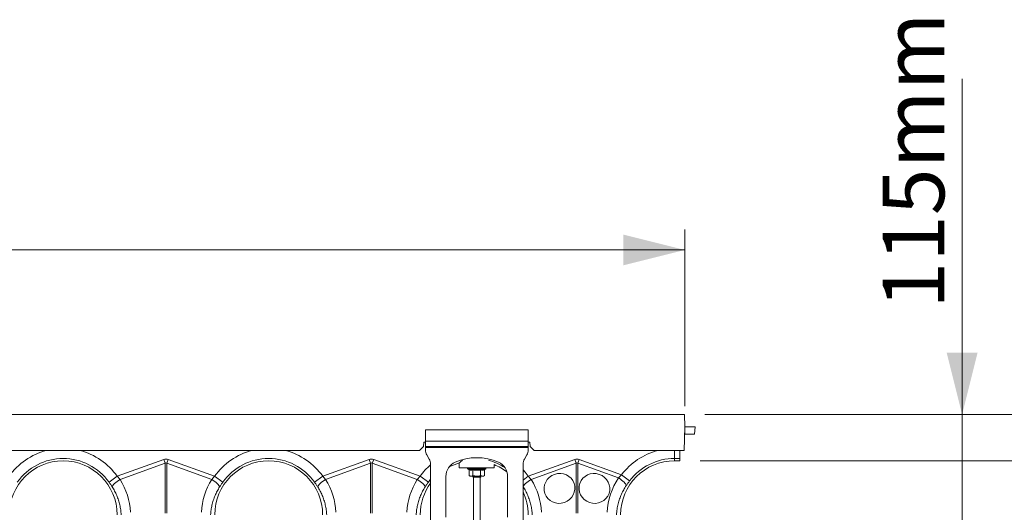
# Model space of a CAD drawing. Units: millimetres. Extents: x -8874 to -2347, y 10743 to 19397.
# Drawn here: x -5758 to -4799, y 17619 to 18098 of the extents above; entities that cross this region are included whole.
import ezdxf

# ---------------------------------------------------------------- set-up
doc = ezdxf.new("R2010")
doc.units = ezdxf.units.MM
doc.layers.add('ACO_DIMS', color=8, linetype='Continuous')
doc.styles.add('Arial', font='arial.ttf')

# ---------------------------------------------------------------- blocks, each defined once
blk = doc.blocks.new('ACO - 32841 - FRONT')
at = {"linetype": 'Continuous', "lineweight": 0}
for p, q in [((0, 1177), (1004.58, 1177)), ((1004.58, 1177), (1005, 1165)), ((752.5, 1162), (752.5, 1151)), ((852.5, 1162), (752.5, 1162)), ((852.5, 1151), (852.5, 1162)), ((1005, 1165), (1004.2, 1142)), ((1004.91, 1158), (1005, 1165)), ((1015, 1165), (1005, 1165)), ((1014.39, 1158), (1015, 1165)), ((750.65, 1146), (751, 1150)), ((751, 1150), (752.5, 1150)), ((752.5, 1146), (752.5, 1151)), ((852.5, 1151), (752.5, 1151)), ((852.5, 1151), (852.5, 1146)), ((852.5, 1150), (854, 1150)), ((854, 1150), (854.35, 1146)), ((1004.91, 1158), (1004.76, 1158)), ((1014.39, 1158), (1004.91, 1158)), ((258.35, 1142), (746.65, 1142)), ((746.65, 1142), (750.65, 1146)), ((852.5, 1146), (752.5, 1146)), ((752.5, 1146), (752.5, 1145)), ((752.5, 1145), (852.5, 1145)), ((752.5, 1145), (752.5, 1142.68)), ((852.5, 1145), (852.5, 1146)), ((852.5, 1145), (852.5, 1142.68)), ((854.35, 1146), (858.35, 1142)), ((1004.2, 1142), (858.35, 1142)), ((995, 1134.25), (995, 1142)), ((1000, 1142), (1000, 1134.25)), ((452.63, 1116.95), (497.82, 1133.29)), ((497.82, 1133.29), (499.13, 1129.68)), ((500.87, 1129.68), (502.18, 1133.29)), ((502.18, 1133.29), (547.37, 1116.95)), ((652.63, 1116.95), (697.82, 1133.29)), ((697.82, 1133.29), (699.13, 1129.68)), ((700.87, 1129.68), (702.18, 1133.29)), ((702.18, 1133.29), (747.37, 1116.95)), ((756.16, 1133.66), (753.84, 1137.68)), ((851.16, 1137.68), (848.84, 1133.66)), ((852.63, 1116.95), (897.82, 1133.29)), ((897.82, 1133.29), (899.13, 1129.68)), ((900.87, 1129.68), (902.18, 1133.29)), ((902.18, 1133.29), (943.42, 1118.38)), ((995, 1134.25), (995, 1132)), ((1000, 1134.25), (995, 1134.25)), ((995, 1132), (1000, 1132)), ((1000, 1132), (1000, 1134.25)), ((499.13, 1129.68), (455.43, 1113.87)), ((499.13, 1081.15), (499.13, 1129.68)), ((500.87, 1129.68), (500.87, 1081.15)), ((544.57, 1113.87), (500.87, 1129.68)), ((699.13, 1129.68), (655.43, 1113.87)), ((699.13, 1081.15), (699.13, 1129.68)), ((700.87, 1129.68), (700.87, 1081.15)), ((744.57, 1113.87), (700.87, 1129.68)), ((757.5, 1066), (757.5, 1128.66)), ((785.5, 1129.96), (785.5, 1125)), ((785.5, 1125), (819.5, 1125)), ((793.55, 1124.69), (793.55, 1124.38)), ((793.67, 1124.69), (793.55, 1124.69)), ((802.5, 1124.38), (793.55, 1124.38)), ((793.8, 1124.69), (793.67, 1124.69)), ((794.34, 1124.69), (793.8, 1124.69)), ((793.96, 1123.8), (794.6, 1123.56)), ((802.5, 1123.8), (793.96, 1123.8)), ((794.64, 1124.69), (794.34, 1124.69)), ((795.57, 1124.69), (794.64, 1124.69)), ((794.99, 1123.06), (794.99, 1117.8)), ((796.02, 1124.69), (795.57, 1124.69)), ((797.27, 1124.69), (796.02, 1124.69)), ((797.83, 1124.69), (797.27, 1124.69)), ((799.33, 1124.69), (797.83, 1124.69)), ((798.75, 1123.06), (798.75, 1117.8)), ((799.97, 1124.69), (799.33, 1124.69)), ((801.6, 1124.69), (799.97, 1124.69)), ((802.28, 1124.69), (801.6, 1124.69)), ((803.94, 1124.69), (802.28, 1124.69)), ((811.45, 1124.38), (802.5, 1124.38)), ((811.04, 1123.8), (802.5, 1123.8)), ((804.6, 1124.69), (803.94, 1124.69)), ((806.17, 1124.69), (804.6, 1124.69)), ((806.78, 1124.69), (806.17, 1124.69)), ((806.25, 1123.06), (806.25, 1117.8)), ((808.16, 1124.69), (806.78, 1124.69)), ((808.67, 1124.69), (808.16, 1124.69)), ((809.76, 1124.69), (808.67, 1124.69)), ((810.14, 1124.69), (809.76, 1124.69)), ((810.01, 1123.06), (810.01, 1117.8)), ((810.87, 1124.69), (810.14, 1124.69)), ((810.4, 1123.56), (811.04, 1123.8)), ((811.09, 1124.69), (810.87, 1124.69)), ((811.4, 1124.69), (811.09, 1124.69)), ((811.45, 1124.69), (811.4, 1124.69)), ((811.45, 1124.38), (811.45, 1124.69)), ((811.45, 1124.69), (811.45, 1124.69)), ((819.5, 1125), (819.5, 1128.24)), ((847.5, 1128.66), (847.5, 1066)), ((847.5, 1123.27), (849.63, 1120.85)), ((899.13, 1129.68), (855.43, 1113.87)), ((899.13, 1081.09), (899.13, 1129.68)), ((900.87, 1129.68), (900.87, 1081.09)), ((940.44, 1115.36), (900.87, 1129.68)), ((444.61, 1111.24), (452.63, 1116.95)), ((451.16, 1110.84), (452.47, 1111.88)), ((452.47, 1111.88), (453.91, 1112.9)), ((452.63, 1116.95), (455.43, 1113.87)), ((453.91, 1112.9), (455.43, 1113.87)), ((544.57, 1113.87), (547.37, 1116.95)), ((546.09, 1112.9), (544.57, 1113.87)), ((547.53, 1111.88), (546.09, 1112.9)), ((555.39, 1111.24), (547.37, 1116.95)), ((548.84, 1110.84), (547.53, 1111.88)), ((644.61, 1111.24), (652.63, 1116.95)), ((651.16, 1110.84), (652.47, 1111.88)), ((652.47, 1111.88), (653.91, 1112.9)), ((652.63, 1116.95), (655.43, 1113.87)), ((653.91, 1112.9), (655.43, 1113.87)), ((744.57, 1113.87), (747.37, 1116.95)), ((746.09, 1112.9), (744.57, 1113.87)), ((747.53, 1111.88), (746.09, 1112.9)), ((755.39, 1111.24), (747.37, 1116.95)), ((748.84, 1110.84), (747.53, 1111.88)), ((757.5, 1114.01), (755.39, 1111.24)), ((772.5, 1116.87), (772.5, 1077.07)), ((794.99, 1117.8), (796, 1117)), ((796.87, 1117), (796, 1117)), ((802.5, 1117), (796.87, 1117)), ((799.19, 1117), (798.5, 1116.52)), ((798.5, 1116.52), (798.5, 1116.28)), ((798.5, 1116.52), (805.33, 1116.52)), ((798.5, 1116.28), (798.9, 1116)), ((798.5, 1116.28), (805.33, 1116.28)), ((799.96, 1116), (798.9, 1116)), ((799.25, 1116), (799.25, 1066)), ((806.1, 1116), (799.96, 1116)), ((808.13, 1117), (802.5, 1117)), ((805.33, 1116.52), (806.5, 1116.52)), ((805.33, 1116.28), (806.5, 1116.28)), ((805.75, 1066), (805.75, 1116)), ((806.5, 1116.52), (805.81, 1117)), ((806.1, 1116), (806.5, 1116.28)), ((806.5, 1116.28), (806.5, 1116.52)), ((809, 1117), (808.13, 1117)), ((809, 1117), (810.01, 1117.8)), ((832.5, 1077.07), (832.5, 1116.87)), ((847.5, 1113.3), (852.63, 1116.95)), ((849.63, 1120.85), (852.63, 1116.95)), ((851.16, 1110.84), (852.47, 1111.88)), ((852.47, 1111.88), (853.91, 1112.9)), ((852.63, 1116.95), (855.43, 1113.87)), ((853.91, 1112.9), (855.43, 1113.87)), ((940.44, 1115.36), (943.42, 1118.38)), ((941.94, 1114.35), (940.44, 1115.36)), ((943.37, 1113.29), (941.94, 1114.35)), ((944.66, 1112.21), (943.37, 1113.29)), ((951.28, 1112.45), (943.42, 1118.38)), ((945.79, 1111.16), (944.66, 1112.21)), ((447.74, 1106.6), (447.91, 1107.23)), ((447.91, 1107.23), (448.36, 1107.99)), ((448.36, 1107.99), (449.07, 1108.87)), ((449.07, 1108.87), (450.01, 1109.83)), ((450.01, 1109.83), (451.16, 1110.84)), ((549.99, 1109.83), (548.84, 1110.84)), ((550.93, 1108.87), (549.99, 1109.83)), ((551.64, 1107.99), (550.93, 1108.87)), ((552.09, 1107.23), (551.64, 1107.99)), ((552.26, 1106.6), (552.09, 1107.23)), ((647.74, 1106.6), (647.91, 1107.23)), ((647.91, 1107.23), (648.36, 1107.99)), ((648.36, 1107.99), (649.07, 1108.87)), ((649.07, 1108.87), (650.01, 1109.83)), ((650.01, 1109.83), (651.16, 1110.84)), ((749.99, 1109.83), (748.84, 1110.84)), ((750.93, 1108.87), (749.99, 1109.83)), ((751.64, 1107.99), (750.93, 1108.87)), ((752.09, 1107.23), (751.64, 1107.99)), ((752.26, 1106.6), (752.09, 1107.23)), ((847.74, 1106.6), (847.5, 1106.96)), ((847.74, 1106.6), (847.91, 1107.23)), ((847.91, 1107.23), (848.36, 1107.99)), ((848.36, 1107.99), (849.07, 1108.87)), ((849.07, 1108.87), (850.01, 1109.83)), ((850.01, 1109.83), (851.16, 1110.84)), ((946.72, 1110.17), (945.79, 1111.16)), ((947.41, 1109.27), (946.72, 1110.17)), ((947.84, 1108.5), (947.41, 1109.27)), ((948, 1107.87), (947.84, 1108.5))]:
    blk.add_line(p, q, dxfattribs=at)
for centre, radius, start, end in [((400, 1079.5), 64.59, 104.62838, 144.56731), ((400, 1079.5), 64.59, 35.43269, 75.37162), ((600, 1079.5), 64.59, 104.62838, 144.56731), ((600, 1079.5), 64.59, 35.43269, 75.37162), ((762.5, 1142.68), 10, 180, 210), ((842.5, 1142.68), 10, 330, 0), ((995, 1079.5), 64.59, 104.62838, 142.9955), ((400, 1079.5), 52.5, 0, 180), ((400, 1079.5), 54.75, 35.43269, 144.56731), ((600, 1079.5), 52.5, 0, 180), ((600, 1079.5), 54.75, 35.43269, 144.56731), ((747.5, 1128.66), 10, 0, 30), ((802.5, 1082.5), 52.5, 66.42182, 113.57818), ((800, 1079.5), 54.75, 56.97303, 75.44324), ((857.5, 1128.66), 10, 150, 180), ((995, 1079.5), 52.5, 90, 180), ((995, 1079.5), 54.75, 90, 142.9955), ((800, 1079.5), 64.59, 131.14427, 144.56731), ((787.5, 1116.87), 15, 113.57818, 180), ((800, 1079.5), 52.5, 106.03297, 117.71968), ((794.05, 1124.69), 0.5, 141.87472, 180), ((794.17, 1124.38), 0.619, 180, 250), ((794.17, 1124.69), 0.504, 142.29734, 180.03965), ((794.31, 1124.69), 0.509, 142.7831, 180.084), ((794.87, 1124.69), 0.531, 144.77883, 180.24597), ((795.19, 1124.69), 0.545, 145.91521, 180.32549), ((796.17, 1124.7), 0.598, 149.51744, 180.51889), ((796.65, 1124.7), 0.63, 151.30909, 180.58534), ((798.02, 1124.7), 0.751, 156.48924, 180.67934), ((798.66, 1124.7), 0.83, 158.89839, 180.68033), ((800.51, 1124.7), 1.18, 165.46099, 180.57332), ((801.44, 1124.7), 1.47, 168.35842, 180.48598), ((805.67, 1124.7), 4.07, 175.83946, 180.18855), ((818.77, 1124.7), 16.49, 178.97421, 180.047), ((801.38, 1124.7), 2.55, 359.70415, 6.64717), ((802.85, 1124.7), 1.76, 359.583, 9.69658), ((805.14, 1124.7), 1.03, 359.37459, 16.77363), ((805.89, 1124.7), 0.896, 359.33274, 19.44231), ((807.46, 1124.7), 0.703, 359.3383, 25.32019), ((808.02, 1124.7), 0.655, 359.37875, 27.42051), ((809.19, 1124.7), 0.577, 359.54138, 31.78401), ((809.58, 1124.69), 0.556, 359.6214, 33.2395), ((810.35, 1124.69), 0.522, 359.81353, 35.99692), ((810.57, 1124.69), 0.514, 359.87941, 36.79757), ((810.83, 1124.38), 0.619, 290, 0), ((810.9, 1124.69), 0.502, 359.98443, 37.95953), ((810.95, 1124.69), 0.5, 0, 38.12528), ((810.95, 1124.69), 0.5, 359.99905, 38.11542), ((800, 1079.5), 52.5, 52.6501, 68.19625), ((817.5, 1116.87), 15, 0, 66.42182), ((800, 1079.5), 52.5, 144.04943, 180), ((800, 1079.5), 52.5, 0, 25.20877)]:
    blk.add_arc(centre, radius, start, end, dxfattribs=at)
for centre, major_axis, ratio, start_param, end_param in [((500, 1030.34), (0, -103.34), 0.241922, 3.054326, 3.228859), ((700, 1030.34), (0, -103.34), 0.241922, 3.054326, 3.228859), ((900, 1030.34), (0, -103.34), 0.241922, 3.054326, 3.228859), ((500, 1030.34), (0, 99.71), 0.100291, 6.195919, 6.370452), ((700, 1030.34), (0, 99.71), 0.100291, 6.195919, 6.370452), ((900, 1030.34), (0, 99.71), 0.100291, 6.195919, 6.370452), ((400.17, 1079.04), (-22.24, 61.5), 0.998907, 4.409715, 4.927633), ((599.83, 1079.04), (22.24, 61.5), 0.998907, 1.355552, 1.87347), ((600.17, 1079.04), (-22.24, 61.5), 0.998907, 4.409715, 4.927633), ((799.83, 1079.04), (22.24, 61.5), 0.998907, 1.355552, 1.87347), ((800.17, 1079.04), (-22.24, 61.5), 0.998907, 4.409715, 4.927633), ((994.83, 1079.03), (22.27, 61.57), 0.998907, 1.329096, 1.87347)]:
    blk.add_ellipse(centre, major_axis=major_axis, ratio=ratio, start_param=start_param, end_param=end_param, dxfattribs=at)
for centre, major_axis in [((883, 1105.1), (14.23, 4.92)), ((917, 1105.1), (14.23, -4.92))]:
    blk.add_ellipse(centre, major_axis=major_axis, ratio=0.962909, dxfattribs=at)
for points, knots in [([(788.49, 1132.47), (788.08, 1132.14), (787.26, 1131.48), (786.38, 1130.74), (785.66, 1130.14), (785.56, 1130.05), (785.5, 1130)], [0, 0, 0, 0, 0.232769, 0.459821, 0.692962, 1, 1, 1, 1]), ([(794.6, 1123.56), (794.76, 1123.51), (795.57, 1123.23), (796.91, 1123.05), (798.04, 1123.41), (798.55, 1123.56)], [0, 0, 0, 0, 0.120964, 0.606826, 1, 1, 1, 1]), ([(794.6, 1123.56), (794.61, 1123.56), (794.66, 1123.54), (794.77, 1123.49), (794.89, 1123.37), (794.98, 1123.22), (794.99, 1123.12), (794.99, 1123.06)], [0, 0, 0, 0, 0.006853, 0.267585, 0.528633, 0.763832, 1, 1, 1, 1]), ([(798.75, 1123.06), (798.13, 1122.89), (796.88, 1122.55), (795.63, 1122.89), (794.99, 1123.06)], [0, 0, 0, 0, 0.49217, 1, 1, 1, 1]), ([(798.55, 1123.56), (798.87, 1123.51), (800.45, 1123.23), (803.11, 1123.05), (805.42, 1123.41), (806.45, 1123.56)], [0, 0, 0, 0, 0.120964, 0.606826, 1, 1, 1, 1]), ([(798.75, 1123.06), (798.74, 1123.12), (798.74, 1123.22), (798.7, 1123.37), (798.63, 1123.49), (798.58, 1123.54), (798.55, 1123.56), (798.55, 1123.56)], [0, 0, 0, 0, 0.236168, 0.471367, 0.732415, 0.993147, 1, 1, 1, 1]), ([(806.25, 1123.06), (805.02, 1122.89), (802.52, 1122.55), (800.02, 1122.89), (798.75, 1123.06)], [0, 0, 0, 0, 0.49217, 1, 1, 1, 1]), ([(806.25, 1123.06), (806.26, 1123.12), (806.26, 1123.22), (806.3, 1123.37), (806.37, 1123.49), (806.42, 1123.54), (806.45, 1123.56), (806.45, 1123.56)], [0, 0, 0, 0, 0.2361684, 0.4713674, 0.7324146, 0.9931471, 1, 1, 1, 1]), ([(810.01, 1123.06), (809.39, 1122.89), (808.14, 1122.55), (806.89, 1122.89), (806.25, 1123.06)], [0, 0, 0, 0, 0.4921704, 1, 1, 1, 1]), ([(806.45, 1123.56), (806.6, 1123.51), (807.38, 1123.23), (808.7, 1123.05), (809.87, 1123.41), (810.4, 1123.56)], [0, 0, 0, 0, 0.120964, 0.606826, 1, 1, 1, 1]), ([(810.01, 1123.06), (810.01, 1123.12), (810.02, 1123.22), (810.11, 1123.37), (810.23, 1123.49), (810.34, 1123.54), (810.39, 1123.56), (810.4, 1123.56)], [0, 0, 0, 0, 0.236168, 0.471367, 0.732415, 0.993147, 1, 1, 1, 1]), ([(794.99, 1117.8), (795.26, 1117.61), (795.79, 1117.22), (796.43, 1117.02), (796.79, 1117), (796.87, 1117)], [0, 0, 0, 0, 0.434794, 0.879848, 1, 1, 1, 1]), ([(796.87, 1117), (797.37, 1117.1), (798.01, 1117.23), (798.61, 1117.69), (798.75, 1117.8)], [0, 0, 0, 0, 0.7690072, 1, 1, 1, 1]), ([(802.5, 1117), (802.34, 1117), (801.15, 1117.03), (799.88, 1117.36), (798.83, 1117.77), (798.75, 1117.8)], [0, 0, 0, 0, 0.127944, 0.927356, 1, 1, 1, 1]), ([(806.25, 1117.8), (805.94, 1117.68), (804.74, 1117.22), (803.45, 1117.09), (802.5, 1117)], [0, 0, 0, 0, 0.2638982, 1, 1, 1, 1]), ([(806.25, 1117.8), (806.52, 1117.61), (807.05, 1117.22), (807.69, 1117.02), (808.05, 1117), (808.13, 1117)], [0, 0, 0, 0, 0.434794, 0.879848, 1, 1, 1, 1]), ([(808.13, 1117), (808.62, 1117.1), (809.27, 1117.23), (809.87, 1117.69), (810.01, 1117.8)], [0, 0, 0, 0, 0.769007, 1, 1, 1, 1]), ([(951.28, 1112.45), (950.72, 1111.69), (949.58, 1110.16), (948.53, 1108.64), (948, 1107.87)], [0, 0, 0, 0, 0.494397, 1, 1, 1, 1]), ([(447.74, 1106.6), (447.24, 1107.36), (446.25, 1108.9), (445.16, 1110.45), (444.61, 1111.24)], [0, 0, 0, 0, 0.494339, 1, 1, 1, 1]), ([(456.46, 1079.5), (456.33, 1081.09), (456.09, 1084.29), (455.18, 1089.06), (453.89, 1093.78), (452.18, 1098.31), (450.16, 1102.61), (448.55, 1105.27), (447.74, 1106.6)], [0, 0, 0, 0, 0.166163, 0.333475, 0.504385, 0.676528, 0.837746, 1, 1, 1, 1]), ([(552.26, 1106.6), (551.44, 1105.24), (549.77, 1102.5), (547.73, 1098.11), (546.03, 1093.52), (544.77, 1088.85), (543.9, 1084.16), (543.66, 1081.06), (543.54, 1079.5)], [0, 0, 0, 0, 0.166161, 0.33346, 0.504332, 0.676436, 0.837695, 1, 1, 1, 1]), ([(555.39, 1111.24), (554.85, 1110.47), (553.77, 1108.92), (552.77, 1107.38), (552.26, 1106.6)], [0, 0, 0, 0, 0.494333, 1, 1, 1, 1]), ([(647.74, 1106.6), (647.24, 1107.36), (646.25, 1108.9), (645.16, 1110.45), (644.61, 1111.24)], [0, 0, 0, 0, 0.494339, 1, 1, 1, 1]), ([(656.46, 1079.5), (656.33, 1081.09), (656.09, 1084.29), (655.18, 1089.06), (653.89, 1093.78), (652.18, 1098.31), (650.16, 1102.61), (648.55, 1105.27), (647.74, 1106.6)], [0, 0, 0, 0, 0.166163, 0.333475, 0.504385, 0.676528, 0.837746, 1, 1, 1, 1]), ([(752.26, 1106.6), (751.44, 1105.24), (749.77, 1102.5), (747.73, 1098.11), (746.03, 1093.52), (744.77, 1088.85), (743.9, 1084.16), (743.66, 1081.06), (743.54, 1079.5)], [0, 0, 0, 0, 0.1661614, 0.33346, 0.5043323, 0.6764364, 0.8376951, 1, 1, 1, 1]), ([(755.39, 1111.24), (754.85, 1110.47), (753.77, 1108.92), (752.77, 1107.38), (752.26, 1106.6)], [0, 0, 0, 0, 0.4943333, 1, 1, 1, 1]), ([(856.46, 1079.5), (856.33, 1081.09), (856.09, 1084.29), (855.18, 1089.06), (853.89, 1093.78), (852.18, 1098.31), (850.16, 1102.61), (848.55, 1105.27), (847.74, 1106.6)], [0, 0, 0, 0, 0.166163, 0.333475, 0.504385, 0.676528, 0.837746, 1, 1, 1, 1]), ([(948, 1107.87), (947.14, 1106.52), (945.41, 1103.83), (943.25, 1099.49), (941.42, 1094.95), (939.97, 1090.08), (938.9, 1084.92), (938.61, 1081.31), (938.46, 1079.5)], [0, 0, 0, 0, 0.157893, 0.316866, 0.479229, 0.642758, 0.820602, 1, 1, 1, 1])]:
    blk.add_open_spline(points, degree=3, knots=knots, dxfattribs=at)

msp = doc.modelspace()

# ---------------------------------------------------------------- linework, layer by layer
at = {"layer": 'ACO_DIMS', "color": 0, "lineweight": 0}
for p, q in [((-4840.52, 17713.85), (-4840.52, 18040.23)), ((-5110.36, 17721.85), (-5110.36, 17893.85)), ((-7119.94, 17873.85), (-5110.36, 17873.85)), ((-5090.78, 17713.85), (-4509.05, 17713.85)), ((-5090.78, 17713.85), (-4820.52, 17713.85)), ((-4840.52, 17713.85), (-4840.52, 17597.85)), ((-5095.36, 17668.85), (-4680.02, 17668.85))]:
    msp.add_line(p, q, dxfattribs=at)
for points in [[(-5110.36, 17873.85), (-5170.36, 17888.85), (-5170.36, 17858.85)], [(-4840.52, 17713.85), (-4825.52, 17773.85), (-4855.52, 17773.85)]]:
    msp.add_solid(points, dxfattribs=at)

# ---------------------------------------------------------------- block references
msp.add_blockref('ACO - 32841 - FRONT', (-6115.36, 16536.85))

# ---------------------------------------------------------------- texts
at = {"layer": 'ACO_DIMS', "color": 0, "lineweight": 0, "insert": (-4917.87, 17816.86), "char_height": 60, "attachment_point": 1, "rotation": 90, "style": 'Arial'}
msp.add_mtext('115mm', dxfattribs=at)

doc.saveas('drawing.dxf')
